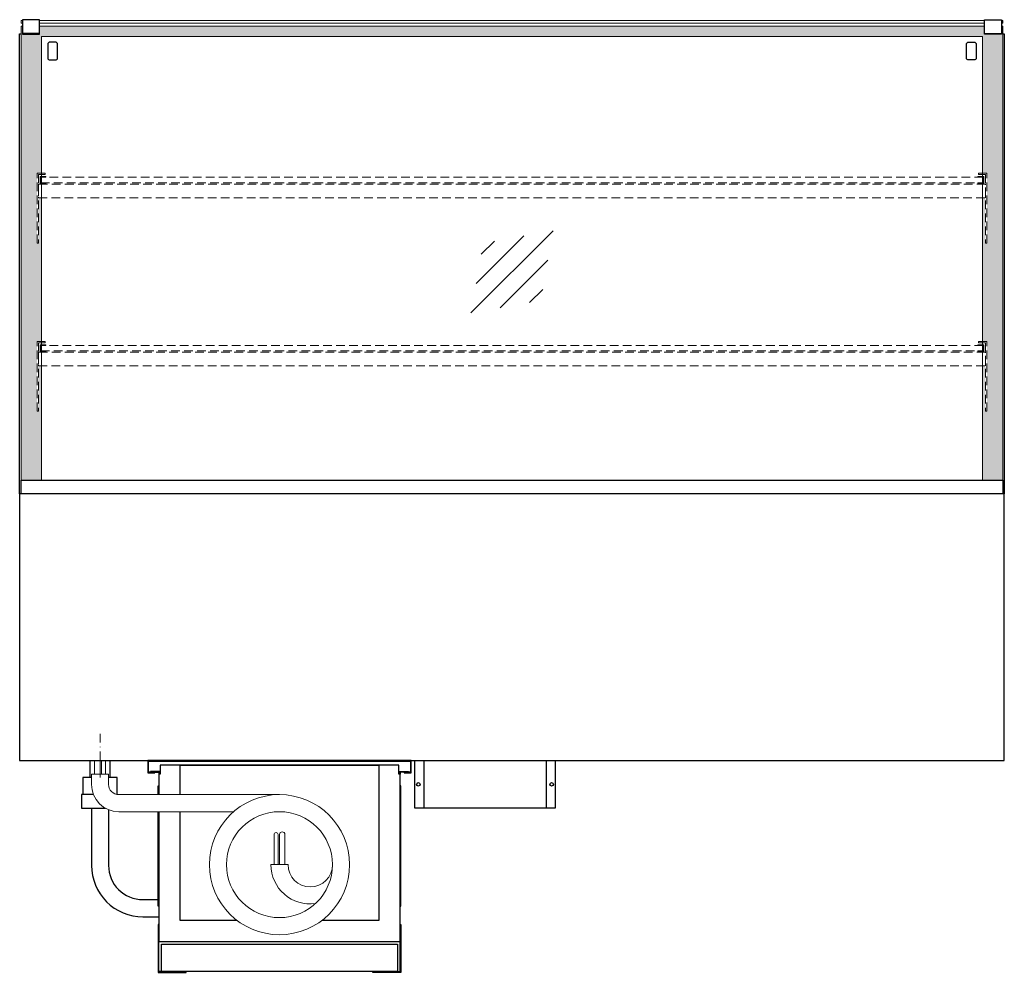
# Model space of a CAD drawing. Units: millimetres. Extents: x 32770 to 81270, y -25037 to 13563.
# Drawn here: x 65816 to 67256, y -22519 to -21126 of the extents above; entities that cross this region are included whole.
import ezdxf

# ---------------------------------------------------------------- set-up
doc = ezdxf.new("R2010")
doc.units = ezdxf.units.MM
doc.header["$LTSCALE"] = 2
for name, pattern in [('AUSGEZOGEN', [0]), ('STRICHPUNKT2', [12.7, 6.35, -3.175, 0, -3.175]), ('VERDECKT', [9.525, 6.35, -3.175])]:
    doc.linetypes.add(name, pattern=pattern)
for name, color, linetype, lineweight in [('A_GLAS', 4, 'Continuous', 20), ('A_HILFSLINIEN', 7, 'Continuous', 13), ('A_MITTE', 2, 'STRICHPUNKT2', 13), ('A_SCHRAFFUR', 6, 'Continuous', 5), ('A_VERDECKT', 5, 'VERDECKT', 13), ('A_VOLL', 3, 'Continuous', 30)]:
    doc.layers.add(name, color=color, linetype=linetype, lineweight=lineweight)

# ---------------------------------------------------------------- blocks, each defined once
blk = doc.blocks.new('MF 8-12 - Rückseite')
at = {"layer": 'A_VOLL', "ltscale": 2}
for points in [[(375, -17), (375, -18), (385, -18), (385, 0), (0, 0), (0, -18), (10, -18), (10, -17), (1, -17), (1, -1), (384, -1), (384, -17)], [(370, -37), (369, -37), (369, -213), (370, -213)]]:
    blk.add_lwpolyline(points, close=True, dxfattribs=at)
for points in [[(16, -75), (16, -265), (369, -265), (369, -20), (367, -20), (367, -7), (18, -7), (18, -20), (16, -20), (16, -50)], [(47, -50), (47, -7), (338, -7), (338, -234), (254.7, -234)], [(17, -20), (17, -16), (4, -16), (4, -17), (16, -17), (16, -20)], [(368, -20), (368, -16), (381, -16), (381, -17), (369, -17), (369, -20)], [(15, -50), (15, -37), (16, -37), (16, -50)], [(16, -75), (16, -213), (15, -213), (15, -75)], [(130.3, -234), (47, -234), (47, -75)]]:
    blk.add_lwpolyline(points, dxfattribs=at)
at = {"layer": 'A_VOLL', "color": 241, "lineweight": 5}
for points in [[(190.5, -152.5), (190.5, -108.5, 1), (184.5, -108.5), (184.5, -152.5)], [(200.5, -152.5), (200.5, -108.5, 1), (192.5, -108.5), (192.5, -152.5)]]:
    blk.add_lwpolyline(points, format="xyb", dxfattribs=at)
at = {"layer": 'A_VOLL', "color": 251, "lineweight": 5}
blk.add_lwpolyline([(270, -152.5, -1), (205, -152.5), (180, -152.5, 0.453066), (245, -209.5)], format="xyb", dxfattribs=at)
for radius in [102.5, 77.5]:
    blk.add_circle((192.5, -152.5), radius, dxfattribs=at)
blk = doc.blocks.new('Verdunstung 8-12 - Rückseite')
at = {"color": 241}
for points in [[(-270.5, 265), (-262.5, 265), (-262.5, 245), (-270.5, 245)], [(-260.5, 265), (-254.5, 265), (-254.5, 245), (-260.5, 245)]]:
    blk.add_lwpolyline(points, close=True, dxfattribs=at)
at = {"layer": 'A_VOLL', "color": 7}
for p, q in [((-277.5, 265), (-277.5, 240)), ((-247.5, 240), (-247.5, 265))]:
    blk.add_line(p, q, dxfattribs=at)
at = {"layer": 'A_VOLL', "color": 251, "lineweight": 5}
blk.add_lwpolyline([(0, 215), (-235, 215, -0.414214), (-250, 230), (-250, 245), (-275, 245), (-275, 230, 0.414146), (-235, 190), (-67.1, 190)], format="xyb", dxfattribs=at)
at = {"layer": 'A_VOLL', "color": 253, "ltscale": 2}
for points in [[(-275, 240), (-287.5, 240), (-287.5, 215)], [(-237.5, 215), (-237.5, 240), (-250, 240)], [(-272.1, 215), (-289.5, 215), (-289.5, 195), (-254.3, 195)]]:
    blk.add_lwpolyline(points, dxfattribs=at)
for points in [[(-275, 195), (-275, 111.4, 0.414214), (-200, 36.4), (-177.5, 36.4)], [(-250, 192.9), (-250, 111.4, 0.414214), (-200, 61.4), (-177.5, 61.4)]]:
    blk.add_lwpolyline(points, format="xyb", dxfattribs=at)
at = {"layer": 'A_VOLL', "color": 104, "ltscale": 2}
for points in [[(-176.5, 25), (-177.5, 25), (-177.5, -45), (-136.5, -45), (-136.5, -44), (-176.5, -44), (-176.5, 25)], [(176.5, 25), (177.5, 25), (177.5, -45), (136.5, -45), (136.5, -44), (176.5, -44), (176.5, 25)], [(-172.5, -4), (172.5, -4), (172.5, -44), (-172.5, -44)]]:
    blk.add_lwpolyline(points, close=True, dxfattribs=at)
blk = doc.blocks.new('glassymbol')
at = {"layer": 'A_HILFSLINIEN', "linetype": 'AUSGEZOGEN', "lineweight": -3}
for p, q in [((-60.1, -60.1), (60.1, 60.1)), ((-52.5, -17.2), (17.2, 52.5)), ((-45, 25.7), (-25.7, 45)), ((-17.2, -52.5), (52.5, 17.2)), ((25.7, -45), (45, -25.7))]:
    blk.add_line(p, q, dxfattribs=at)
blk = doc.blocks.new('Hainzl COLD Rückansicht')
at = {"layer": 'A_VOLL', "ltscale": 2}
for p, q in [((-89.5, 0), (-89.5, -70)), ((89.5, 0), (89.5, -70))]:
    blk.add_line(p, q, dxfattribs=at)
blk.add_lwpolyline([(-102.5, 0), (102.5, 0), (102.5, -70), (-102.5, -70)], close=True, dxfattribs=at)
for centre in [(-97.5, -35), (97.5, -35)]:
    blk.add_circle(centre, 2.5, dxfattribs=at)

msp = doc.modelspace()

# ---------------------------------------------------------------- hatches: boundary and pattern name
at = {"layer": 'A_SCHRAFFUR', "ltscale": 2}
h = msp.add_hatch(dxfattribs=at)
h.set_pattern_fill('AR-SAND', color=8, scale=0.5, style=0)
h.set_pattern_definition([(37.5, (28504.97, 430.78), (-0.800016, 24.470662), [0, -19.304, 0, -21.59, 0, -20.6375]), (7.5, (28504.97, 430.78), (22.476164, 35.841255), [0, -10.414, 0, -17.399, 0, -6.6675]), (327.5, (28489.35, 430.78), (39.549619, 0.071859), [0, -6.35, 0, -22.86, 0, -29.845]), (317.5, (28489.35, 430.78), (38.177823, 11.146466), [0, -3.175, 0, -14.986, 0, -17.145])])
h.paths.add_polyline_path([(65847.6, -21150.1), (67223.6, -21150.1), (67223.6, -21350.1), (67230.1, -21350.1), (67230.1, -21452.4), (67228.1, -21452.4), (67228.1, -21386.1), (67223.6, -21386.1), (67223.6, -21596.1), (67230.1, -21596.1), (67230.1, -21698.4), (67228.1, -21698.4), (67228.1, -21632.1), (67223.6, -21632.1), (67223.6, -21799.1), (67253.6, -21799.1), (67253.6, -21135.1), (67251.6, -21135.1), (67251.6, -21146.6), (67226.6, -21146.6), (67226.6, -21148.1), (67226.6, -21135.1), (65844.6, -21135.1), (65844.6, -21146.6), (65819.6, -21146.6), (65819.6, -21148.1), (65819.6, -21135.1), (65817.6, -21135.1), (65817.6, -21799.1), (65847.6, -21799.1), (65847.6, -21632.1), (65843.1, -21632.1), (65843.1, -21698.4), (65841.1, -21698.4), (65841.1, -21596.1), (65847.6, -21596.1), (65847.6, -21386.1), (65843.1, -21386.1), (65843.1, -21452.4), (65841.1, -21452.4), (65841.1, -21350.1), (65847.6, -21350.1)])

# ---------------------------------------------------------------- linework, layer by layer
at = {"layer": 'A_GLAS', "ltscale": 2}
for points in [[(65819.6, -21130.6), (65817.6, -21130.6), (65817.6, -21126.6), (65819.6, -21126.6)], [(65817.6, -21799.1), (65817.6, -21135.1), (65819.6, -21135.1)], [(65844.6, -21126.6), (67226.6, -21126.6)], [(67226.6, -21130.6), (65844.6, -21130.6)], [(65844.6, -21135.1), (67226.6, -21135.1)], [(67251.6, -21126.6), (67253.6, -21126.6), (67253.6, -21130.6), (67251.6, -21130.6)], [(67251.6, -21135.1), (67253.6, -21135.1), (67253.6, -21799.1)], [(65847.6, -21799.1), (65847.6, -21150.1), (67223.6, -21150.1), (67223.6, -21799.1)]]:
    msp.add_lwpolyline(points, dxfattribs=at)
at = {"layer": 'A_MITTE'}
msp.add_line((65933.1, -22234.1), (65933.1, -22169.1), dxfattribs=at)
at = {"layer": 'A_VERDECKT'}
for points in [[(65853.1, -21350.1), (65853.1, -21352.1), (65843.1, -21352.1), (65843.1, -21452.4), (65841.1, -21452.4), (65841.1, -21350.1)], [(65854.1, -21365.1), (65854.1, -21364.1), (65846.6, -21364.1), (65846.6, -21356.1), (65854.1, -21356.1), (65854.1, -21355.1), (65845.6, -21355.1), (65845.6, -21365.1)], [(67217.1, -21365.1), (67217.1, -21364.1), (67224.6, -21364.1), (67224.6, -21356.1), (67217.1, -21356.1), (67217.1, -21355.1), (67225.6, -21355.1), (67225.6, -21365.1)], [(67218.1, -21350.1), (67218.1, -21352.1), (67228.1, -21352.1), (67228.1, -21452.4), (67230.1, -21452.4), (67230.1, -21350.1)], [(65843.1, -21386.1), (67228.1, -21386.1), (67228.1, -21366.1), (65843.1, -21366.1)], [(65853.1, -21596.1), (65853.1, -21598.1), (65843.1, -21598.1), (65843.1, -21698.4), (65841.1, -21698.4), (65841.1, -21596.1)], [(67218.1, -21596.1), (67218.1, -21598.1), (67228.1, -21598.1), (67228.1, -21698.4), (67230.1, -21698.4), (67230.1, -21596.1)], [(65843.1, -21632.1), (67228.1, -21632.1), (67228.1, -21612.1), (65843.1, -21612.1)], [(65854.1, -21611.1), (65854.1, -21610.1), (65846.6, -21610.1), (65846.6, -21602.1), (65854.1, -21602.1), (65854.1, -21601.1), (65845.6, -21601.1), (65845.6, -21611.1)], [(67217.1, -21611.1), (67217.1, -21610.1), (67224.6, -21610.1), (67224.6, -21602.1), (67217.1, -21602.1), (67217.1, -21601.1), (67225.6, -21601.1), (67225.6, -21611.1)]]:
    msp.add_lwpolyline(points, close=True, dxfattribs=at)
at = {"layer": 'A_VERDECKT', "color": 144}
for points in [[(67224.6, -21356.1), (65846.6, -21356.1), (65846.6, -21364.1), (67224.6, -21364.1)], [(67224.6, -21602.1), (65846.6, -21602.1), (65846.6, -21610.1), (67224.6, -21610.1)]]:
    msp.add_lwpolyline(points, close=True, dxfattribs=at)
at = {"layer": 'A_VOLL', "color": 243}
for points in [[(65819.6, -21146.6), (65844.6, -21146.6), (65844.6, -21125.6), (65819.6, -21125.6)], [(67251.6, -21146.6), (67226.6, -21146.6), (67226.6, -21125.6), (67251.6, -21125.6)], [(65819.6, -21146.6), (65844.6, -21146.6), (65844.6, -21145.6), (65819.6, -21145.6)], [(67251.6, -21146.6), (67226.6, -21146.6), (67226.6, -21145.6), (67251.6, -21145.6)]]:
    msp.add_lwpolyline(points, close=True, dxfattribs=at)
at = {"layer": 'A_VOLL'}
for points in [[(65815.6, -21819.1), (65815.6, -21146.1), (65817.6, -21146.1)], [(67253.6, -21146.1), (67255.6, -21146.1), (67255.6, -21819.1)]]:
    msp.add_lwpolyline(points, dxfattribs=at)
at = {"layer": 'A_VOLL', "color": 243}
for points in [[(65859.8, -21158.4, 0.414214), (65856.8, -21161.4), (65856.8, -21181.5, 0.414214), (65859.8, -21184.5), (65868, -21184.5, 0.414214), (65871, -21181.5), (65871, -21161.4, 0.414214), (65868, -21158.4)], [(67211.5, -21158.4, -0.414214), (67214.5, -21161.4), (67214.5, -21181.5, -0.414214), (67211.5, -21184.5), (67203.3, -21184.5, -0.414214), (67200.3, -21181.5), (67200.3, -21161.4, -0.414214), (67203.3, -21158.4)]]:
    msp.add_lwpolyline(points, format="xyb", close=True, dxfattribs=at)
at = {"layer": 'A_VOLL', "color": 252}
msp.add_lwpolyline([(65817.6, -21799.1), (67253.6, -21799.1), (67253.6, -21819.1), (65817.6, -21819.1)], close=True, dxfattribs=at)
at = {"layer": 'A_VOLL', "ltscale": 2}
msp.add_lwpolyline([(67255.6, -21819.1), (65815.6, -21819.1), (65815.6, -22209.1), (67255.6, -22209.1)], close=True, dxfattribs=at)

# ---------------------------------------------------------------- block references
at = {"layer": 'A_HILFSLINIEN'}
for name, p in [('glassymbol', (66535.6, -21494.4)), ('Verdunstung 8-12 - Rückseite', (66195.6, -22474.1)), ('MF 8-12 - Rückseite', (66003.1, -22209.1))]:
    msp.add_blockref(name, p, dxfattribs=at)
at = {"layer": 'A_VOLL'}
msp.add_blockref('Hainzl COLD Rückansicht', (66496.1, -22209.1), dxfattribs=at)

doc.saveas('drawing.dxf')
